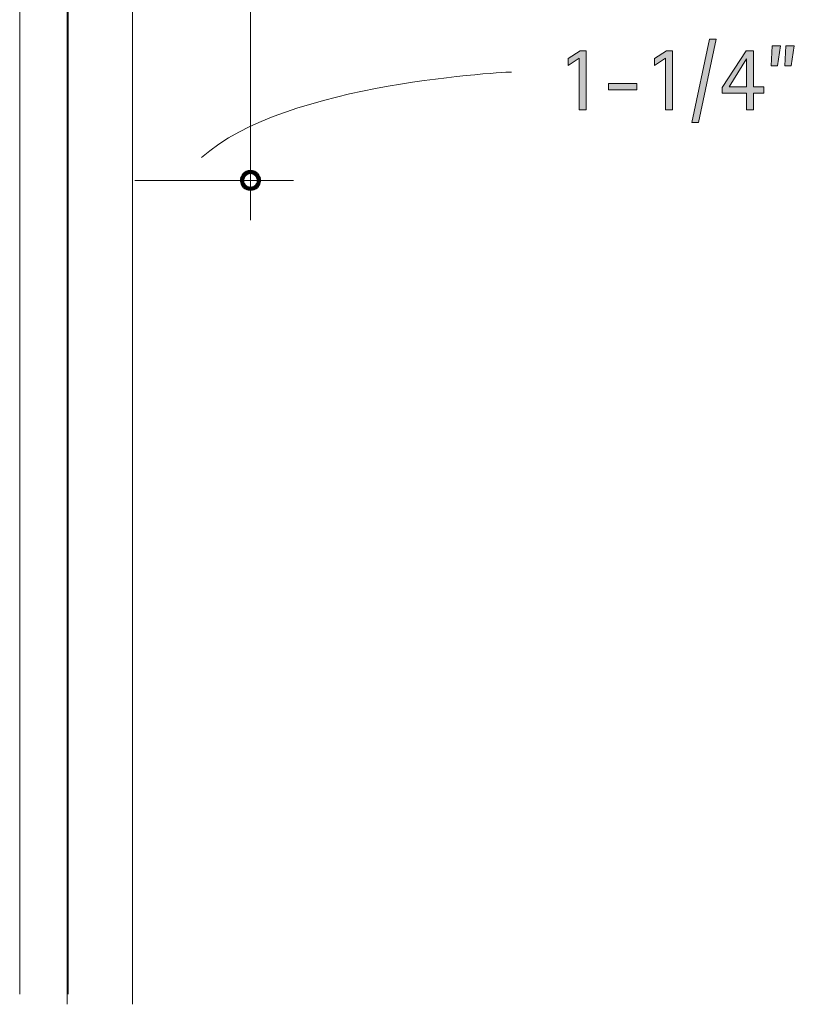
# Model space of a CAD drawing. Units: inches. Extents: x 0 to 443, y 55 to 520.
# Drawn here: x 311 to 439, y 55 to 218 of the extents above; entities that cross this region are included whole.
import ezdxf

# ---------------------------------------------------------------- set-up
doc = ezdxf.new("R2010")
doc.units = ezdxf.units.IN
doc.header["$MEASUREMENT"] = 0
doc.layers.add('BASE-OTHER', color=7, linetype='Continuous')
doc.layers.add('CDATEXT', color=7, linetype='Continuous')

# ---------------------------------------------------------------- blocks, each defined once
blk = doc.blocks.new('block 19')
at = {"layer": 'BASE-OTHER', "color": 7, "lineweight": 20}
blk.add_lwpolyline([(318.74, 57.11), (318.74, 324.31), (310.7, 324.31), (310.7, 57.11)], dxfattribs=at)
blk = doc.blocks.new('block 20')
at = {"layer": 'BASE-OTHER', "color": 7, "lineweight": 20}
blk.add_lwpolyline([(329.35, 55.42), (329.35, 346.07), (318.55, 346.07), (318.55, 55.42)], dxfattribs=at)
blk = doc.blocks.new('block 54')
at = {"color": 7, "lineweight": 100}
blk.add_open_spline([(347.47, 191.75), (347.47, 190.98), (348.1, 190.36), (348.87, 190.36), (349.63, 190.36), (350.26, 190.98), (350.26, 191.75), (350.26, 192.52), (349.63, 193.14), (348.87, 193.14), (348.1, 193.14), (347.47, 192.52), (347.47, 191.75)], degree=3, knots=[0, 0, 0, 0, 1, 1, 1, 2, 2, 2, 3, 3, 3, 4, 4, 4, 4], dxfattribs=at)
blk = doc.blocks.new('block 77')
at = {"layer": 'CDATEXT'}
h = blk.add_hatch(color=250, dxfattribs=at)
h.dxf.hatch_style = 2
h.paths.add_polyline_path([(422.95, 201.32), (421.86, 201.32), (424.77, 215.14), (425.88, 215.14)])
h = blk.add_hatch(color=250, dxfattribs=at)
h.dxf.hatch_style = 2
h.paths.add_polyline_path([(436.01, 210.73), (434.98, 210.73), (435.13, 214.04), (436.51, 214.04)])
h.paths.add_polyline_path([(438.3, 210.73), (437.27, 210.73), (437.42, 214.04), (438.81, 214.04)])
h = blk.add_hatch(color=250, dxfattribs=at)
h.dxf.hatch_style = 2
h.paths.add_polyline_path([(403.25, 203.42), (403.25, 212), (401.4, 210.75), (401.4, 211.91), (403.42, 213.18), (404.4, 213.18), (404.4, 203.42)])
h = blk.add_hatch(color=250, dxfattribs=at)
h.dxf.hatch_style = 2
h.paths.add_polyline_path([(417.52, 203.42), (417.52, 212), (415.67, 210.75), (415.67, 211.91), (417.69, 213.18), (418.67, 213.18), (418.67, 203.42)])
h = blk.add_hatch(color=250, dxfattribs=at)
h.dxf.hatch_style = 2
h.paths.add_polyline_path([(432.07, 206.16), (432.07, 203.42), (430.91, 203.42), (430.91, 206.16), (426.91, 206.16), (426.91, 207.1), (430.83, 213.18), (432.07, 213.18), (432.07, 207.21), (433.76, 207.21), (433.76, 206.16)])
h.paths.add_polyline_path([(430.91, 211.84), (430.88, 211.84), (428.05, 207.21), (430.91, 207.21)])
h = blk.add_hatch(color=250, dxfattribs=at)
h.dxf.hatch_style = 2
h.paths.add_polyline_path([(408.11, 206.73), (408.11, 207.78), (412.79, 207.78), (412.79, 206.73)])
at = {"layer": 'CDATEXT', "lineweight": 0}
for points in [[(422.95, 201.32), (421.86, 201.32), (424.77, 215.14), (425.88, 215.14), (422.95, 201.32)], [(436.01, 210.73), (434.98, 210.73), (435.13, 214.04), (436.51, 214.04), (436.01, 210.73)], [(438.3, 210.73), (437.27, 210.73), (437.42, 214.04), (438.81, 214.04), (438.3, 210.73)], [(403.25, 203.42), (403.25, 212), (401.4, 210.75), (401.4, 211.91), (403.42, 213.18), (404.4, 213.18), (404.4, 203.42), (403.25, 203.42)], [(417.52, 203.42), (417.52, 212), (415.67, 210.75), (415.67, 211.91), (417.69, 213.18), (418.67, 213.18), (418.67, 203.42), (417.52, 203.42)], [(432.07, 206.16), (432.07, 203.42), (430.91, 203.42), (430.91, 206.16), (426.91, 206.16), (426.91, 207.1), (430.83, 213.18), (432.07, 213.18), (432.07, 207.21), (433.76, 207.21), (433.76, 206.16), (432.07, 206.16)], [(430.91, 211.84), (430.88, 211.84), (428.05, 207.21), (430.91, 207.21), (430.91, 211.84)], [(408.11, 206.73), (408.11, 207.78), (412.79, 207.78), (412.79, 206.73), (408.11, 206.73)]]:
    blk.add_lwpolyline(points, dxfattribs=at)
blk = doc.blocks.new('block 76')
at = {"layer": 'CDATEXT'}
blk.add_blockref('block 77', (0, 0), dxfattribs=at)
blk = doc.blocks.new('block 78')
at = {"layer": 'CDATEXT', "color": 250, "lineweight": 18}
blk.add_lwpolyline([(348.87, 185.17), (348.87, 225.24)], dxfattribs=at)
blk = doc.blocks.new('block 79')
at = {"layer": 'CDATEXT', "color": 250, "lineweight": 13}
blk.add_lwpolyline([(329.72, 191.75), (356, 191.75)], dxfattribs=at)

msp = doc.modelspace()

# ---------------------------------------------------------------- linework, layer by layer
at = {"layer": 'CDATEXT', "color": 7, "lineweight": 18}
msp.add_open_spline([(392.03, 209.68), (392.03, 209.68), (354.7, 208.13), (340.75, 195.51)], degree=3, dxfattribs=at)

# ---------------------------------------------------------------- block references
msp.add_blockref('block 54', (0, 0))
at = {"layer": 'BASE-OTHER'}
for name in ['block 20', 'block 19']:
    msp.add_blockref(name, (0, 0), dxfattribs=at)
at = {"layer": 'CDATEXT'}
for name in ['block 78', 'block 76', 'block 79']:
    msp.add_blockref(name, (0, 0), dxfattribs=at)

doc.saveas('drawing.dxf')
